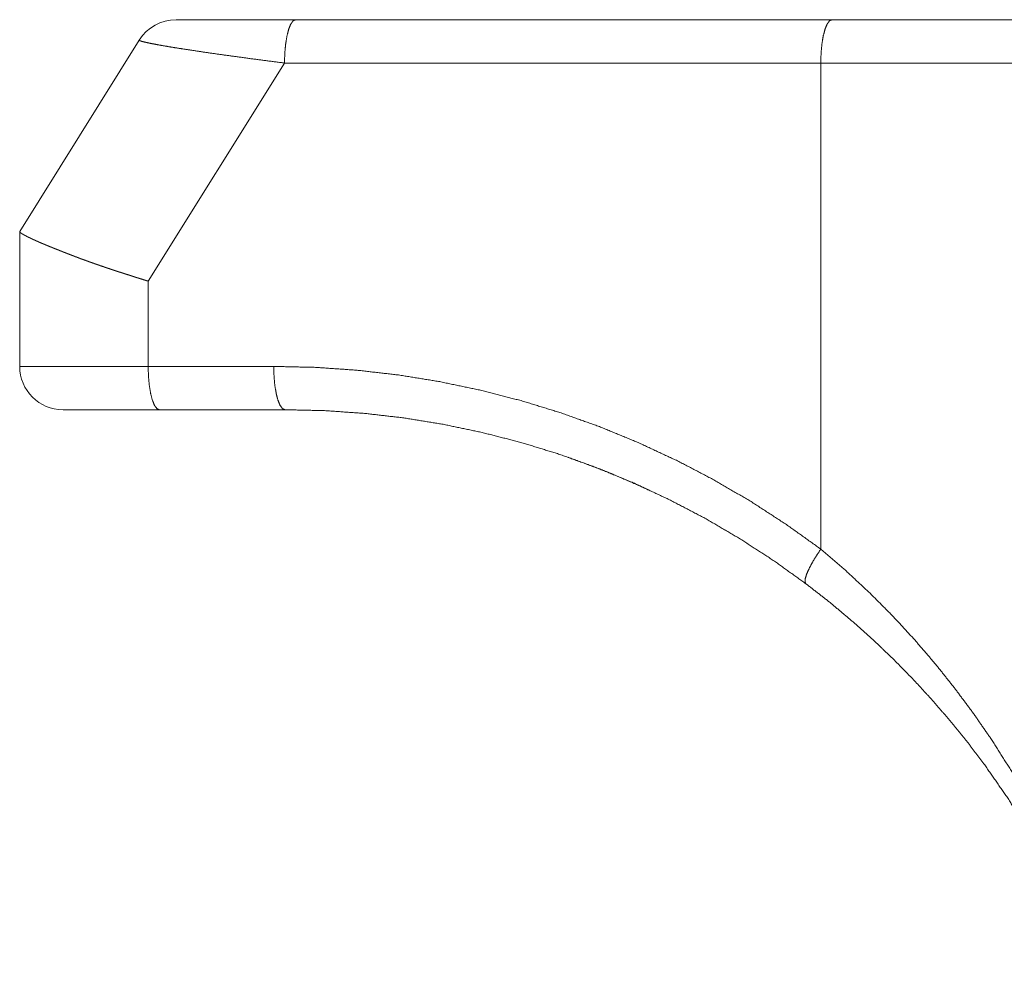
# Paper-space layout 'SHEET-001' of a CAD drawing. Units: millimetres. Extents: x 0 to 297, y 0 to 210.
# Drawn here: x 78 to 89, y 126 to 137 of the extents above; entities that cross this region are included whole.
import ezdxf

# ---------------------------------------------------------------- set-up
doc = ezdxf.new("R2010")
doc.units = ezdxf.units.MM
doc.layers.add('1', color=7, linetype='Continuous')

psp = doc.layouts.new('SHEET-001')

# ---------------------------------------------------------------- linework, layer by layer
at = {"layer": '1', "color": 18, "linetype": 'Continuous', "lineweight": 13}
for p, q in [((80.951, 137.396), (87.139, 137.396)), ((79.147, 137.161), (77.767, 134.953)), ((80.822, 136.896), (79.249, 134.38)), ((87.009, 136.896), (80.822, 136.896)), ((77.767, 133.396), (77.767, 134.952)), ((79.249, 134.38), (79.249, 133.396)), ((79.249, 133.396), (80.698, 133.396)), ((80.827, 132.896), (79.378, 132.896))]:
    psp.add_line(p, q, dxfattribs=at)
for centre, start, end in [((79.571, 136.896), 90, 148), ((78.267, 133.396), 180, 270)]:
    psp.add_arc(centre, 0.5, start, end, dxfattribs=at)
for points, knots in [([(79.571, 137.396), (79.577, 137.396), (79.603, 137.396), (79.653, 137.396), (79.75, 137.396), (79.903, 137.396), (79.989, 137.396), (80.124, 137.396), (80.271, 137.396), (80.429, 137.396), (80.597, 137.396), (80.771, 137.396), (80.951, 137.396)], [0, 0, 0.004761, 0.023346, 0.05939, 0.129744, 0.240648, 0.303414, 0.400977, 0.507617, 0.622085, 0.743137, 0.869523, 1, 1]), ([(80.822, 136.896), (80.825, 137.008), (80.835, 137.113), (80.85, 137.208), (80.87, 137.287), (80.895, 137.347), (80.922, 137.384), (80.951, 137.396)], [0, 0, 0.207246, 0.404818, 0.583658, 0.735924, 0.855884, 0.941526, 1, 1]), ([(87.009, 136.896), (87.012, 137.008), (87.022, 137.113), (87.037, 137.208), (87.058, 137.287), (87.083, 137.347), (87.11, 137.384), (87.139, 137.396)], [0, 0, 0.207246, 0.404817, 0.583658, 0.735919, 0.855879, 0.941526, 1, 1]), ([(87.139, 137.396), (87.456, 137.396), (87.766, 137.396), (87.918, 137.396), (88.217, 137.396), (88.507, 137.396), (88.787, 137.396), (89.056, 137.396), (89.312, 137.396), (89.556, 137.396), (89.785, 137.396), (89.896, 137.396), (90.104, 137.396), (90.2, 137.396), (90.387, 137.396), (90.562, 137.396), (90.644, 137.396)], [0, 0, 0.090389, 0.178995, 0.222248, 0.307549, 0.390276, 0.470114, 0.54676, 0.619936, 0.689394, 0.754899, 0.786634, 0.845795, 0.873103, 0.926674, 0.976469, 1, 1]), ([(79.147, 137.161), (79.149, 137.158), (79.152, 137.155), (79.176, 137.146), (79.217, 137.136), (79.273, 137.124), (79.346, 137.11), (79.432, 137.094), (79.531, 137.078), (79.642, 137.06), (79.781, 137.039), (79.933, 137.016), (80.095, 136.993), (80.266, 136.97), (80.445, 136.945), (80.631, 136.921), (80.822, 136.896)], [0, 0, 0.002576, 0.005155, 0.019977, 0.04464, 0.078671, 0.122092, 0.173789, 0.232971, 0.298847, 0.381928, 0.472022, 0.568342, 0.670089, 0.776479, 0.886713, 1, 1]), ([(87.009, 136.896), (87.354, 136.896), (87.691, 136.896), (88.017, 136.896), (88.332, 136.896), (88.632, 136.896), (88.918, 136.896), (89.052, 136.896), (89.312, 136.896), (89.553, 136.896), (89.668, 136.896), (89.879, 136.896), (90.036, 136.896), (90.177, 136.896), (90.303, 136.896), (90.358, 136.896), (90.46, 136.896), (90.545, 136.896), (90.583, 136.896)], [0, 0, 0.096557, 0.190739, 0.282064, 0.370046, 0.454199, 0.534059, 0.571651, 0.644308, 0.711735, 0.744095, 0.803034, 0.846882, 0.886492, 0.921742, 0.937119, 0.96556, 0.989314, 1, 1]), ([(87.009, 131.288), (87.009, 134.092), (87.009, 136.896)], [0, 0, 0.499999, 1, 1]), ([(77.767, 134.952), (77.767, 134.951), (77.767, 134.952), (77.767, 134.953), (77.767, 134.953)], [0, 0, 0.204724, 0.42126, 0.850394, 1, 1]), ([(79.249, 134.38), (79.238, 134.383), (79.227, 134.386), (79.222, 134.388), (79.217, 134.39), (79.211, 134.391), (79.206, 134.393), (79.201, 134.395), (79.195, 134.396), (79.185, 134.4), (79.174, 134.403), (79.169, 134.405), (79.164, 134.406), (79.159, 134.408), (79.153, 134.409), (79.148, 134.411), (79.143, 134.413), (79.133, 134.416), (79.122, 134.419), (79.112, 134.422), (79.107, 134.424), (79.102, 134.426), (79.092, 134.429), (79.087, 134.43), (79.082, 134.432), (79.072, 134.435), (79.067, 134.437), (79.062, 134.438), (79.058, 134.44), (79.053, 134.441), (79.048, 134.443), (79.043, 134.444), (79.038, 134.446), (79.033, 134.448), (79.024, 134.451), (79.019, 134.452), (79.014, 134.454), (79.005, 134.457), (78.995, 134.46), (78.99, 134.461), (78.986, 134.463), (78.976, 134.466), (78.967, 134.469), (78.963, 134.47), (78.958, 134.472), (78.953, 134.473), (78.949, 134.475), (78.944, 134.476), (78.94, 134.478), (78.931, 134.481), (78.922, 134.483), (78.917, 134.485), (78.913, 134.486), (78.908, 134.488), (78.904, 134.489), (78.9, 134.491), (78.895, 134.492), (78.886, 134.495), (78.878, 134.498), (78.874, 134.499), (78.869, 134.501), (78.865, 134.502), (78.861, 134.503), (78.856, 134.505), (78.852, 134.506), (78.848, 134.508), (78.844, 134.509), (78.84, 134.51), (78.835, 134.512), (78.827, 134.515), (78.823, 134.516), (78.819, 134.517), (78.815, 134.519), (78.811, 134.52), (78.803, 134.523), (78.794, 134.526), (78.786, 134.528), (78.782, 134.53), (78.778, 134.531), (78.775, 134.532), (78.771, 134.534), (78.767, 134.535), (78.763, 134.536), (78.755, 134.539), (78.751, 134.54), (78.747, 134.541), (78.74, 134.544), (78.736, 134.545), (78.732, 134.547), (78.724, 134.549), (78.717, 134.552), (78.71, 134.554), (78.702, 134.557), (78.698, 134.558), (78.695, 134.559), (78.688, 134.562), (78.68, 134.564), (78.673, 134.567), (78.666, 134.569), (78.663, 134.571), (78.659, 134.572), (78.656, 134.573), (78.652, 134.574), (78.645, 134.577), (78.638, 134.579), (78.635, 134.58), (78.631, 134.581), (78.625, 134.584), (78.618, 134.586), (78.615, 134.587), (78.611, 134.588), (78.605, 134.591), (78.601, 134.592), (78.598, 134.593), (78.592, 134.595), (78.585, 134.598), (78.582, 134.599), (78.579, 134.6), (78.573, 134.602), (78.566, 134.604), (78.563, 134.606), (78.56, 134.607), (78.557, 134.608), (78.554, 134.609), (78.551, 134.61), (78.548, 134.611), (78.542, 134.613), (78.539, 134.614), (78.536, 134.615), (78.53, 134.618), (78.527, 134.619), (78.524, 134.62), (78.521, 134.621), (78.518, 134.622), (78.512, 134.624), (78.506, 134.626), (78.504, 134.627), (78.501, 134.628), (78.498, 134.629), (78.495, 134.63), (78.492, 134.631), (78.489, 134.632), (78.484, 134.634), (78.478, 134.636), (78.473, 134.638), (78.47, 134.639), (78.468, 134.64), (78.465, 134.641), (78.462, 134.642), (78.457, 134.644), (78.452, 134.646), (78.446, 134.648), (78.444, 134.649), (78.441, 134.65), (78.439, 134.651), (78.436, 134.652), (78.431, 134.654), (78.426, 134.656), (78.421, 134.658), (78.419, 134.659), (78.416, 134.66), (78.414, 134.661), (78.411, 134.662), (78.409, 134.662), (78.407, 134.663), (78.402, 134.665), (78.397, 134.667), (78.395, 134.668), (78.392, 134.669), (78.39, 134.67), (78.388, 134.671), (78.385, 134.671), (78.383, 134.672), (78.379, 134.674), (78.374, 134.676), (78.372, 134.677), (78.37, 134.677), (78.367, 134.678), (78.365, 134.679), (78.363, 134.68), (78.361, 134.681), (78.356, 134.683), (78.352, 134.684), (78.348, 134.686), (78.346, 134.687), (78.344, 134.687), (78.342, 134.688), (78.34, 134.689), (78.335, 134.691), (78.331, 134.692), (78.327, 134.694), (78.325, 134.695), (78.323, 134.695), (78.321, 134.696), (78.319, 134.697), (78.316, 134.698), (78.312, 134.7), (78.308, 134.701), (78.306, 134.702), (78.304, 134.703), (78.302, 134.704), (78.3, 134.704), (78.299, 134.705), (78.297, 134.706), (78.293, 134.707), (78.289, 134.709), (78.288, 134.709), (78.286, 134.71), (78.284, 134.711), (78.282, 134.712), (78.281, 134.712), (78.279, 134.713), (78.275, 134.714), (78.272, 134.716), (78.27, 134.716), (78.269, 134.717), (78.267, 134.718), (78.265, 134.718), (78.264, 134.719), (78.262, 134.72), (78.259, 134.721), (78.255, 134.722), (78.252, 134.724), (78.251, 134.724), (78.249, 134.725), (78.247, 134.725), (78.246, 134.726), (78.244, 134.727), (78.243, 134.727), (78.241, 134.728), (78.24, 134.728), (78.238, 134.729), (78.237, 134.73), (78.235, 134.73), (78.234, 134.731), (78.232, 134.731), (78.231, 134.732), (78.229, 134.733), (78.228, 134.733), (78.227, 134.734), (78.225, 134.734), (78.222, 134.735), (78.221, 134.736), (78.22, 134.737), (78.218, 134.737), (78.217, 134.738), (78.215, 134.738), (78.214, 134.739), (78.213, 134.739), (78.211, 134.74), (78.21, 134.74), (78.209, 134.741), (78.207, 134.741), (78.206, 134.742), (78.205, 134.742), (78.203, 134.743), (78.202, 134.743), (78.201, 134.744), (78.2, 134.744), (78.198, 134.745), (78.197, 134.745), (78.196, 134.746), (78.195, 134.746), (78.193, 134.747), (78.192, 134.747), (78.191, 134.748), (78.183, 134.751), (78.175, 134.754), (78.167, 134.757), (78.159, 134.76), (78.152, 134.763), (78.144, 134.767), (78.137, 134.77), (78.129, 134.773), (78.115, 134.778), (78.1, 134.784), (78.086, 134.79), (78.072, 134.796), (78.066, 134.798), (78.059, 134.801), (78.046, 134.807), (78.033, 134.812), (78.027, 134.815), (78.021, 134.817), (78.015, 134.82), (78.009, 134.822), (77.997, 134.827), (77.991, 134.83), (77.986, 134.832), (77.98, 134.835), (77.974, 134.837), (77.969, 134.84), (77.964, 134.842), (77.953, 134.847), (77.948, 134.849), (77.943, 134.851), (77.938, 134.854), (77.933, 134.856), (77.923, 134.86), (77.914, 134.864), (77.91, 134.866), (77.905, 134.869), (77.901, 134.871), (77.896, 134.873), (77.892, 134.875), (77.888, 134.877), (77.88, 134.881), (77.876, 134.882), (77.872, 134.884), (77.865, 134.888), (77.858, 134.892), (77.854, 134.893), (77.851, 134.895), (77.847, 134.897), (77.844, 134.898), (77.838, 134.902), (77.835, 134.903), (77.832, 134.905), (77.826, 134.908), (77.821, 134.911), (77.815, 134.914), (77.813, 134.915), (77.811, 134.917), (77.808, 134.918), (77.806, 134.919), (77.802, 134.922), (77.797, 134.925), (77.796, 134.926), (77.794, 134.927), (77.792, 134.928), (77.79, 134.929), (77.788, 134.93), (77.787, 134.932), (77.784, 134.934), (77.782, 134.935), (77.781, 134.936), (77.78, 134.937), (77.778, 134.938), (77.777, 134.939), (77.776, 134.939), (77.775, 134.94), (77.774, 134.941), (77.773, 134.942), (77.772, 134.943), (77.771, 134.944), (77.77, 134.945), (77.77, 134.946), (77.769, 134.947), (77.769, 134.947), (77.768, 134.948), (77.768, 134.948), (77.767, 134.949), (77.767, 134.95), (77.767, 134.951), (77.767, 134.952)], [0, 0, 0.007128, 0.014247, 0.017775, 0.021301, 0.024822, 0.028342, 0.031831, 0.035318, 0.042286, 0.049185, 0.05263, 0.056076, 0.059488, 0.062898, 0.066304, 0.06971, 0.076459, 0.083194, 0.089867, 0.093196, 0.096526, 0.103117, 0.10641, 0.109701, 0.116217, 0.119469, 0.122719, 0.125938, 0.129158, 0.132371, 0.135585, 0.138768, 0.141949, 0.148299, 0.151441, 0.154581, 0.160856, 0.167062, 0.170159, 0.173257, 0.179387, 0.185505, 0.188531, 0.191558, 0.194578, 0.197599, 0.200586, 0.203575, 0.209536, 0.215437, 0.21838, 0.221321, 0.224232, 0.227143, 0.230047, 0.232952, 0.238697, 0.244429, 0.247263, 0.250097, 0.252924, 0.255752, 0.258547, 0.261342, 0.264133, 0.266923, 0.269679, 0.272437, 0.27794, 0.280661, 0.283383, 0.286097, 0.288809, 0.294172, 0.299525, 0.304812, 0.30745, 0.310088, 0.312696, 0.315302, 0.317903, 0.320503, 0.325643, 0.328207, 0.330768, 0.335833, 0.338361, 0.340887, 0.345876, 0.350853, 0.355771, 0.360676, 0.363097, 0.36552, 0.370349, 0.375119, 0.379877, 0.384578, 0.38692, 0.389262, 0.391577, 0.39389, 0.398503, 0.403057, 0.405328, 0.407597, 0.412082, 0.416551, 0.41876, 0.420966, 0.425366, 0.427537, 0.429708, 0.43404, 0.438311, 0.440443, 0.442572, 0.446775, 0.450966, 0.453033, 0.455101, 0.457162, 0.459224, 0.461258, 0.463291, 0.467346, 0.469346, 0.471343, 0.47533, 0.477297, 0.479261, 0.481222, 0.483181, 0.487045, 0.4909, 0.492799, 0.494696, 0.496589, 0.498483, 0.50035, 0.502218, 0.505937, 0.509607, 0.513264, 0.515067, 0.516866, 0.518663, 0.520459, 0.523997, 0.527525, 0.531001, 0.532735, 0.534468, 0.536173, 0.537879, 0.541281, 0.54463, 0.547971, 0.549614, 0.551258, 0.552899, 0.554537, 0.556151, 0.557766, 0.560983, 0.564151, 0.56573, 0.567307, 0.568859, 0.570412, 0.571962, 0.573512, 0.576557, 0.579595, 0.581089, 0.582581, 0.584072, 0.585561, 0.587025, 0.588491, 0.591412, 0.594284, 0.597146, 0.598555, 0.599962, 0.601365, 0.602769, 0.605524, 0.608276, 0.610977, 0.612325, 0.61367, 0.614995, 0.616317, 0.618954, 0.621545, 0.624127, 0.625396, 0.626663, 0.627929, 0.629192, 0.630434, 0.631678, 0.634152, 0.636582, 0.637792, 0.639003, 0.64019, 0.641378, 0.642565, 0.64375, 0.646072, 0.648388, 0.649526, 0.650661, 0.651793, 0.652925, 0.654037, 0.655148, 0.65736, 0.659531, 0.661695, 0.662757, 0.663816, 0.664875, 0.665932, 0.666965, 0.668001, 0.669031, 0.670064, 0.671073, 0.672085, 0.673095, 0.674102, 0.675088, 0.676075, 0.677055, 0.678039, 0.678999, 0.679962, 0.681882, 0.682822, 0.683759, 0.684696, 0.68563, 0.686546, 0.68746, 0.688371, 0.689284, 0.690175, 0.691068, 0.691955, 0.692843, 0.693713, 0.69458, 0.695447, 0.696312, 0.697156, 0.698003, 0.698844, 0.699687, 0.700511, 0.701332, 0.702152, 0.702974, 0.708345, 0.713718, 0.719005, 0.724289, 0.72945, 0.734609, 0.739685, 0.744761, 0.754659, 0.764389, 0.773868, 0.783171, 0.787702, 0.792231, 0.801121, 0.809762, 0.813998, 0.818231, 0.822344, 0.826458, 0.834511, 0.83842, 0.842328, 0.846149, 0.84997, 0.853671, 0.857373, 0.864606, 0.868105, 0.871602, 0.875018, 0.87843, 0.885025, 0.891447, 0.894548, 0.897646, 0.900659, 0.90367, 0.906572, 0.909472, 0.915101, 0.917809, 0.920514, 0.925756, 0.930781, 0.933211, 0.935637, 0.93796, 0.940283, 0.94476, 0.946897, 0.949032, 0.953131, 0.957033, 0.960769, 0.962538, 0.964303, 0.965992, 0.967677, 0.970858, 0.973874, 0.975287, 0.976704, 0.978041, 0.979374, 0.980614, 0.981856, 0.984184, 0.985257, 0.986334, 0.987332, 0.988327, 0.989242, 0.990152, 0.990987, 0.991823, 0.992576, 0.99333, 0.994697, 0.995301, 0.9959, 0.996434, 0.996969, 0.99744, 0.997906, 0.998309, 0.998708, 0.999383, 1, 1]), ([(77.767, 133.396), (77.779, 133.396), (77.796, 133.396), (77.843, 133.396), (77.873, 133.396), (77.954, 133.396), (78.057, 133.396), (78.118, 133.396), (78.251, 133.396), (78.402, 133.396), (78.568, 133.396), (78.749, 133.396), (78.943, 133.396), (79.145, 133.396), (79.249, 133.396)], [0, 0, 0.008021, 0.020003, 0.051793, 0.071601, 0.126409, 0.195754, 0.23728, 0.326698, 0.428269, 0.540789, 0.662917, 0.793202, 0.930101, 1, 1]), ([(79.378, 132.896), (79.35, 132.909), (79.322, 132.946), (79.298, 133.005), (79.277, 133.085), (79.262, 133.179), (79.252, 133.285), (79.249, 133.396)], [0, 0, 0.058474, 0.144116, 0.264079, 0.416343, 0.595183, 0.792754, 1, 1]), ([(80.698, 133.396), (81.179, 133.385), (81.659, 133.352), (82.138, 133.297), (82.613, 133.22), (83.085, 133.121), (83.552, 133.001), (84.014, 132.859), (84.469, 132.696), (84.917, 132.511), (85.356, 132.306), (85.786, 132.081), (86.205, 131.836), (86.613, 131.571), (87.009, 131.288)], [0, 0, 0.071095, 0.142207, 0.213344, 0.284514, 0.355724, 0.426983, 0.498302, 0.569724, 0.641222, 0.712801, 0.784464, 0.856215, 0.928057, 1, 1]), ([(80.827, 132.896), (80.798, 132.909), (80.771, 132.946), (80.746, 133.005), (80.726, 133.085), (80.71, 133.179), (80.701, 133.285), (80.698, 133.396)], [0, 0, 0.058474, 0.144116, 0.264076, 0.416342, 0.595182, 0.792754, 1, 1]), ([(79.378, 132.896), (79.209, 132.896), (79.048, 132.896), (78.897, 132.896), (78.758, 132.896), (78.633, 132.896), (78.524, 132.896), (78.433, 132.896), (78.361, 132.896), (78.309, 132.896), (78.293, 132.896), (78.272, 132.896), (78.267, 132.896)], [0, 0, 0.152249, 0.297405, 0.433413, 0.558355, 0.670458, 0.768138, 0.850015, 0.91493, 0.961969, 0.976211, 0.995226, 1, 1]), ([(80.827, 132.896), (81.285, 132.886), (81.743, 132.854), (82.198, 132.802), (82.651, 132.728), (83.101, 132.634), (83.546, 132.52), (83.985, 132.385), (84.419, 132.229), (84.845, 132.053), (85.263, 131.858), (85.673, 131.644), (86.072, 131.41), (86.461, 131.158), (86.838, 130.888)], [0, 0, 0.071095, 0.142207, 0.213344, 0.284515, 0.355725, 0.426984, 0.498302, 0.569723, 0.641222, 0.712801, 0.784464, 0.856214, 0.928057, 1, 1]), ([(84.094, 132.348), (84.565, 132.171), (85.027, 131.971)], [0, 0, 0.500001, 1, 1]), ([(86.838, 130.888), (86.833, 130.898), (86.827, 130.909), (86.829, 130.945), (86.844, 130.995), (86.871, 131.057), (86.908, 131.128), (86.955, 131.206), (87.009, 131.288)], [0, 0, 0.026033, 0.052056, 0.132854, 0.249243, 0.399685, 0.579508, 0.782164, 1, 1]), ([(90.185, 126.653), (89.948, 127.273), (89.669, 127.888), (89.458, 128.295), (89.228, 128.697), (88.977, 129.093), (88.773, 129.388), (88.557, 129.679), (88.329, 129.965), (88.089, 130.245), (87.837, 130.518), (87.573, 130.783), (87.297, 131.04), (87.009, 131.288)], [0, 0, 0.1166, 0.235369, 0.315942, 0.397434, 0.479852, 0.542968, 0.60669, 0.670976, 0.735794, 0.801121, 0.866937, 0.933231, 1, 1]), ([(86.838, 130.888), (87.107, 130.679), (87.365, 130.462), (87.614, 130.24), (87.854, 130.011), (88.083, 129.777), (88.302, 129.538), (88.511, 129.295), (88.711, 129.048), (88.9, 128.798), (89.162, 128.421), (89.404, 128.038), (89.625, 127.65), (89.824, 127.26), (90.004, 126.868), (90.165, 126.475)], [0, 0, 0.06081, 0.121041, 0.180695, 0.239774, 0.298269, 0.356173, 0.413471, 0.470151, 0.526188, 0.60827, 0.689117, 0.768768, 0.847011, 0.924102, 1, 1])]:
    psp.add_open_spline(points, degree=1, knots=knots, dxfattribs=at)

doc.saveas('drawing.dxf')
